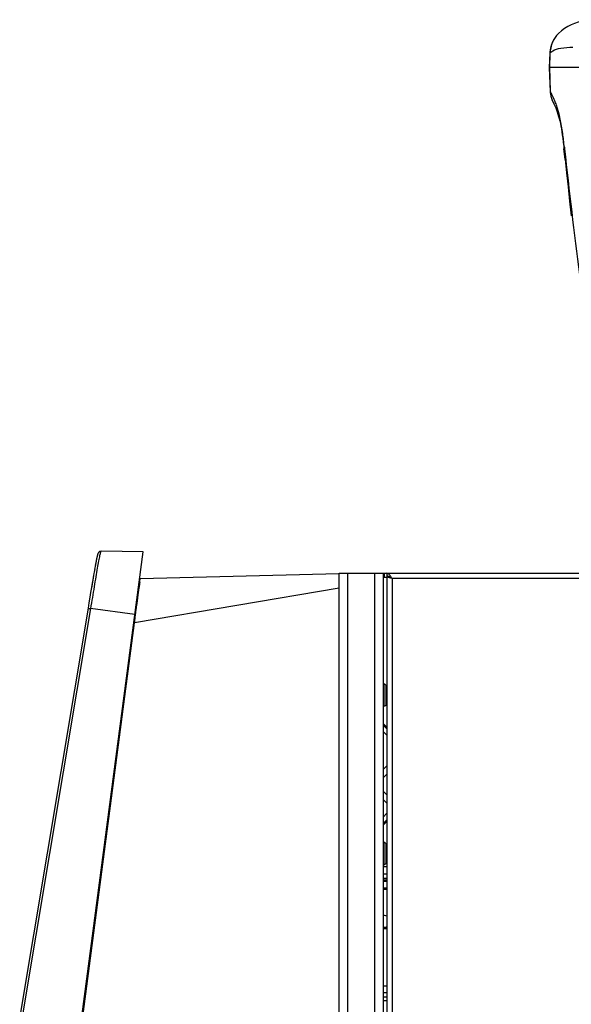
# Model space of a CAD drawing. Units: millimetres. Extents: x 0 to 1189, y 0 to 841.
# Drawn here: x 149 to 245, y 352 to 523 of the extents above; entities that cross this region are included whole.
import ezdxf

# ---------------------------------------------------------------- set-up
doc = ezdxf.new("R2010")
doc.units = ezdxf.units.MM
doc.header["$LTSCALE"] = 65.395
doc.layers.get('0').update_dxf_attribs({"linetype": 'CONTINUOUS'})
doc.layers.add('SUPERFICI', color=7, linetype='CONTINUOUS')

msp = doc.modelspace()

# ---------------------------------------------------------------- linework, layer by layer
at = {"color": 7, "linetype": 'Continuous'}
for p, q in [((242.2347, 519.9766), (242.2168, 519.9548)), ((241.0622, 516.9072), (240.9762, 514.446)), ((241.0655, 516.9866), (241.0621, 516.9065)), ((241.0622, 516.9069), (241.0622, 516.9073)), ((240.9646, 514.4459), (240.9599, 514.4459)), ((389.4066, 514.4459), (240.9701, 514.4459)), ((240.9761, 514.4459), (241.1192, 510.347)), ((241.4985, 508.6683), (241.5353, 508.5847)), ((241.5313, 508.5936), (241.5651, 508.5197)), ((241.5617, 508.5271), (241.5912, 508.4647)), ((241.5884, 508.4705), (241.6013, 508.4437)), ((241.6013, 508.4437), (241.6356, 508.3743)), ((241.626, 508.3936), (241.7549, 508.1367)), ((243.4669, 500.7215), (243.5123, 500.2859)), ((243.7043, 498.4559), (243.5123, 500.2859)), ((243.7043, 498.456), (243.9529, 496.1323)), ((157.7204, 333.7809), (170.4378, 430.354)), ((162.385, 429.2177), (162.3706, 429.149)), ((162.3983, 429.28), (162.3843, 429.2142)), ((162.4113, 429.3397), (162.3976, 429.2767)), ((162.4239, 429.3967), (162.4106, 429.3365)), ((162.4362, 429.4512), (162.4232, 429.3937)), ((162.4482, 429.5033), (162.4356, 429.4483)), ((162.46, 429.553), (162.4476, 429.5005)), ((162.4715, 429.6004), (162.4594, 429.5504)), ((162.4828, 429.6457), (162.4709, 429.5979)), ((162.4939, 429.689), (162.4822, 429.6434)), ((162.5048, 429.7303), (162.4933, 429.6868)), ((162.5157, 429.7698), (162.5043, 429.7282)), ((162.5265, 429.8076), (162.5151, 429.7679)), ((162.5372, 429.8438), (162.526, 429.8059)), ((162.548, 429.8785), (162.5367, 429.8423)), ((162.5588, 429.9117), (162.5476, 429.8772)), ((162.5698, 429.9438), (162.5585, 429.9107)), ((162.5812, 429.9751), (162.5695, 429.9429)), ((162.5931, 430.0057), (162.581, 429.9744)), ((162.6056, 430.0357), (162.5929, 430.0052)), ((162.6194, 430.0663), (162.6055, 430.0353)), ((162.6345, 430.0968), (162.6193, 430.0659)), ((162.6514, 430.1277), (162.6344, 430.0964)), ((162.6723, 430.1617), (162.6512, 430.1274)), ((162.6979, 430.1981), (162.672, 430.1613)), ((163.131, 430.4166), (163.1307, 430.4166)), ((170.4378, 430.354), (163.1309, 430.4166)), ((162.0815, 427.6278), (162.0163, 427.2647)), ((162.122, 427.8507), (162.0597, 427.5067)), ((162.1605, 428.0611), (162.1011, 427.7361)), ((162.1972, 428.2594), (162.1406, 427.9528)), ((162.215, 428.3541), (162.1782, 428.1571)), ((162.2819, 428.7058), (162.2649, 428.6176)), ((162.343, 429.0145), (162.3275, 428.9374)), ((162.3574, 429.0849), (162.3422, 429.0106)), ((162.3714, 429.1527), (162.3566, 429.0812)), ((161.7987, 426.0261), (161.7173, 425.5554)), ((161.8504, 426.3236), (161.7714, 425.8687)), ((161.9005, 426.6095), (161.824, 426.1716)), ((161.9486, 426.8829), (161.8749, 426.4634)), ((161.9948, 427.1439), (161.9239, 426.743)), ((162.0391, 427.3922), (161.9711, 427.0101)), ((204.4686, 426.5222), (169.9417, 425.6181)), ((212.1186, 426.5959), (212.7686, 426.5959)), ((212.7686, 426.5959), (212.7686, 426.0959)), ((161.5164, 424.3802), (161.4235, 423.831)), ((161.576, 424.7305), (161.4855, 424.1975)), ((161.634, 425.0701), (161.5458, 424.5531)), ((161.6905, 425.3992), (161.6046, 424.8978)), ((161.7453, 425.7177), (161.6617, 425.2319)), ((161.1963, 422.4786), (161.0271, 421.4651)), ((161.3281, 423.2651), (161.196, 422.4767)), ((161.424, 423.8341), (161.3277, 423.2625)), ((161.0272, 421.4661), (160.8759, 420.5561)), ((160.8759, 420.5561), (149.0123, 349.6483)), ((212.1186, 407.4022), (212.2256, 407.3928)), ((212.1186, 403.4897), (212.2256, 403.499)), ((212.1186, 400.5317), (212.7686, 399.8817)), ((212.1186, 399.1175), (212.7686, 398.4675)), ((212.7686, 393.1608), (212.1186, 392.5108)), ((212.1186, 391.0966), (212.5651, 391.543)), ((212.5651, 388.3001), (212.1186, 388.7466)), ((212.1186, 387.3323), (212.7686, 386.6823)), ((212.7686, 384.9244), (212.1186, 384.2744)), ((212.7686, 383.5102), (212.1186, 382.8602)), ((212.1186, 379.9022), (212.2256, 379.8928)), ((212.1186, 375.9897), (212.2256, 375.999)), ((212.7686, 375.5959), (212.1186, 375.5959)), ((212.1186, 374.3959), (212.7686, 374.3959)), ((212.1186, 373.6459), (212.7686, 373.6459)), ((212.7061, 373.2959), (212.1186, 373.2959)), ((212.7686, 371.8959), (212.1186, 371.8959)), ((212.3561, 367.1459), (212.1186, 367.1459)), ((212.1186, 365.1459), (212.3561, 365.1459)), ((212.1186, 364.8959), (212.7686, 364.8959)), ((212.7686, 354.8959), (212.1186, 354.8959)), ((212.7686, 352.9959), (212.1186, 352.9959)), ((212.1186, 352.3959), (212.7686, 352.3959))]:
    msp.add_line(p, q, dxfattribs=at)
at = {"color": 9, "linetype": 'Continuous'}
for p, q in [((241.0229, 514.446), (241.1112, 516.9786)), ((241.1697, 510.2357), (241.0229, 514.4459)), ((243.5772, 500.61), (243.6113, 500.2942)), ((205.9686, 239.5959), (205.9686, 426.5959)), ((210.6186, 426.5959), (210.6186, 239.5959)), ((212.3507, 425.8459), (212.3507, 426.5959)), ((169.6732, 423.6182), (169.7293, 424.0519)), ((169.7293, 424.0519), (169.7464, 424.1829)), ((213.6686, 425.6959), (213.6686, 152.0959)), ((376.5686, 425.6959), (213.6686, 425.6959)), ((204.4752, 424.0267), (168.9541, 417.9793)), ((169.6332, 423.3082), (169.6732, 423.6182)), ((169.1962, 419.8793), (169.2901, 420.6214)), ((161.3114, 420.4839), (149.4612, 349.5731)), ((160.8673, 420.5045), (161.3027, 420.4316)), ((160.8759, 420.5561), (161.3114, 420.4839)), ((169.0046, 419.4709), (161.3114, 420.4839)), ((169.085, 418.9972), (169.1839, 419.7819)), ((169.1839, 419.7819), (169.1962, 419.8793)), ((158.9506, 342.0143), (168.9541, 417.9793)), ((168.8107, 417.998), (168.9541, 417.9792)), ((168.9541, 417.9793), (168.9816, 418.19)), ((168.9816, 418.19), (169.015, 418.4481)), ((212.2256, 407.3928), (212.2256, 403.499)), ((212.5806, 407.1966), (212.5806, 403.6953)), ((212.1186, 400.2517), (212.7686, 399.6017)), ((212.7686, 383.7902), (212.1186, 383.1402)), ((212.2256, 379.8928), (212.2256, 375.999)), ((212.5806, 379.6966), (212.5806, 376.1953)), ((212.1186, 373.1459), (212.7686, 373.1459)), ((212.1186, 371.7459), (212.7686, 371.7459)), ((212.7686, 353.7459), (212.1186, 353.7459))]:
    msp.add_line(p, q, dxfattribs=at)
at = {"color": 3, "linetype": 'Continuous'}
for p, q in [((204.4686, 239.5959), (204.4686, 426.5959)), ((204.4686, 426.5959), (212.1186, 426.5959)), ((212.1186, 426.5959), (212.1186, 239.5959)), ((212.7686, 425.8459), (212.1186, 425.8459)), ((212.7686, 426.5959), (377.4686, 426.5959)), ((212.7686, 426.0959), (212.7686, 152.0959))]:
    msp.add_line(p, q, dxfattribs=at)
at = {"color": 7, "linetype": 'Continuous'}
for points in [[(248.6866, 522.7347), (248.4879, 522.7197), (247.8197, 522.6524), (247.1741, 522.559), (246.5534, 522.4382), (245.9521, 522.2867), (245.3575, 522.0972), (244.7669, 521.8621), (244.1862, 521.5757), (243.619, 521.2304), (243.0714, 520.8191), (242.553, 520.3353), (242.2347, 519.9766)], [(242.2168, 519.9548), (242.1865, 519.9171), (242.1515, 519.8729), (242.1141, 519.8245), (242.0749, 519.7725), (242.0334, 519.7162), (241.9904, 519.656), (241.9459, 519.5917), (241.9001, 519.5234), (241.8538, 519.452), (241.8074, 519.3776), (241.7609, 519.3001), (241.7147, 519.2199), (241.6689, 519.1372), (241.6238, 519.0518), (241.5796, 518.9641), (241.5365, 518.8742), (241.4945, 518.7821), (241.4539, 518.6881), (241.4147, 518.5921), (241.3771, 518.4941), (241.3411, 518.3945), (241.307, 518.2932), (241.2747, 518.1902), (241.2444, 518.0859), (241.2162, 517.9802), (241.1901, 517.8732), (241.1662, 517.7651), (241.1446, 517.656)], [(241.1446, 517.656), (241.1254, 517.546), (241.1085, 517.4352), (241.094, 517.3237), (241.082, 517.2117), (241.0725, 517.0993), (241.0655, 516.9866)], [(241.1193, 510.3471), (241.1206, 510.3119), (241.1289, 510.1696), (241.1414, 510.0301)], [(241.1194, 510.3434), (241.1225, 510.272), (241.1318, 510.1323), (241.1452, 509.9952), (241.1622, 509.861), (241.1828, 509.73), (241.2066, 509.6025), (241.2332, 509.4787), (241.2624, 509.3589), (241.2937, 509.2433), (241.327, 509.1318), (241.3618, 509.0248), (241.3973, 508.9238), (241.4332, 508.8284), (241.4689, 508.7389)], [(241.1414, 510.0301), (241.1577, 509.8936), (241.1777, 509.7602), (241.201, 509.6305)], [(241.201, 509.6305), (241.2273, 509.5046), (241.2563, 509.3827), (241.2875, 509.2652), (241.3208, 509.1518), (241.3557, 509.043)], [(241.3557, 509.043), (241.3914, 508.9401), (241.4276, 508.8428), (241.4638, 508.7514), (241.5031, 508.6577)], [(241.7549, 508.1367), (241.9155, 507.8043), (242.0736, 507.4466), (242.2181, 507.084), (242.3466, 506.7273), (242.4701, 506.3489), (242.5879, 505.9507), (242.6935, 505.5575), (242.7942, 505.1456), (242.8906, 504.71), (242.98, 504.2638), (243.0664, 503.7867), (243.1482, 503.2856), (243.2251, 502.7624), (243.3034, 502.168), (243.3848, 501.4799), (243.4669, 500.7215)], [(243.9529, 496.1325), (244.2155, 493.7286), (244.4924, 491.2429), (244.7838, 488.6747)], [(163.1307, 430.4166), (163.0461, 430.4104), (162.961, 430.3897), (162.8871, 430.3584), (162.8224, 430.3187), (162.7693, 430.2759), (162.7286, 430.2351), (162.6974, 430.1973)], [(162.2649, 428.6176), (162.2484, 428.531), (162.2141, 428.3496)], [(162.2658, 428.6219), (162.2492, 428.5354), (162.2323, 428.4461)], [(162.3283, 428.9414), (162.3132, 428.8655), (162.2977, 428.787), (162.2811, 428.7015)], [(162.3275, 428.9374), (162.3124, 428.8614), (162.2969, 428.7828)]]:
    msp.add_lwpolyline(points, dxfattribs=at)
at = {"color": 9, "linetype": 'Continuous'}
for centre, radius, start, end in [((245.5943, 510.3573), 4.4263, 181.573246, 186.52405), ((245.6287, 510.3601), 4.4608, 186.510091, 196.362632), ((245.573, 510.3482), 4.404, 196.417914, 205.618826), ((245.641, 510.3793), 4.4788, 205.602427, 206.316384), ((228.2864, 503.1666), 14.6933, 21.931597, 23.694668), ((226.9607, 502.6447), 16.118, 19.084586, 21.892522), ((1332.4948, 617.8644), 1095.2125, 186.1625303, 187.3139354), ((448.2861, 387.9407), 280.8876, 172.405673, 172.586597), ((-89.1181, 451.6481), 260.2594, 352.671085, 352.792943)]:
    msp.add_arc(centre, radius, start, end, dxfattribs=at)
at = {"color": 7, "linetype": 'Continuous'}
for centre, radius, start, end in [((212.7684, 425.2723), 0.8237, 84.760243, 89.984672), ((212.7644, 425.2299), 0.8662, 79.745245, 84.753304), ((169.9457, 425.4682), 0.15, 91.506116, 172.498034), ((212.182, 406.8947), 0.5, 37.133013, 85), ((210.2686, 405.4459), 2.9, 30.44068, 37.133013), ((212.182, 403.9971), 0.5, 275, 322.866987), ((210.2686, 405.4459), 2.9, 322.866987, 329.55932), ((212.9186, 391.1894), 0.5, 107.463326, 135), ((212.9186, 388.6537), 0.5, 225, 252.506006), ((212.182, 379.3947), 0.5, 37.133013, 85), ((210.2686, 377.9459), 2.9, 30.44068, 37.133013), ((212.182, 376.4971), 0.5, 275, 322.866987), ((210.2686, 377.9459), 2.9, 322.866987, 329.55932), ((212.7061, 373.1459), 0.15, 65.327466, 90), ((212.3561, 366.1459), 1, 65.610146, 90), ((212.3561, 366.1459), 1, 270, 294.391461)]:
    msp.add_arc(centre, radius, start, end, dxfattribs=at)
at = {"color": 9, "linetype": 'Continuous'}
for points in [[(242.2326, 519.974), (241.5567, 519.1494), (241.1435, 518.0442), (241.1112, 516.9785)], [(241.0622, 516.9073), (241.0633, 516.9361), (241.0924, 516.9567), (241.1112, 516.9785)], [(243.5132, 500.286), (243.5023, 500.3956), (243.5292, 500.5109), (243.5772, 500.61)]]:
    msp.add_open_spline(points, degree=3, dxfattribs=at)
for points, knots in [([(241.1112, 516.9786), (241.1399, 517.0122), (241.2736, 517.1522), (241.4356, 517.2629), (241.5658, 517.3354)], [0, 0, 0, 0, 0.22896797, 1, 1, 1, 1]), ([(241.5658, 517.3354), (241.988, 517.5708), (243.158, 517.869), (244.3345, 517.9449), (245.032, 517.9566)], [0, 0, 0, 0, 0.40934109, 1, 1, 1, 1]), ([(241.1697, 510.2357), (241.1634, 510.2472), (241.1448, 510.2828), (241.1202, 510.3193), (241.1194, 510.347)], [0, 0, 0, 0, 0.32094919, 1, 1, 1, 1]), ([(241.4206, 509.7516), (241.3972, 509.7976), (241.3138, 509.9591), (241.227, 510.1189), (241.1697, 510.2357)], [0, 0, 0, 0, 0.28392785, 1, 1, 1, 1]), ([(241.7411, 509.0713), (241.7124, 509.1365), (241.61, 509.3653), (241.5019, 509.5916), (241.4206, 509.7516)], [0, 0, 0, 0, 0.28406652, 1, 1, 1, 1]), ([(243.5772, 500.61), (243.4964, 501.401), (243.2193, 503.8639), (242.7447, 506.3216), (242.1928, 507.9147)], [0, 0, 0, 0, 0.32047091, 1, 1, 1, 1]), ([(163.1307, 430.4166), (163.108, 430.4165), (163.0652, 430.3336), (163.0195, 430.2013), (162.9554, 429.9572), (162.8838, 429.6329), (162.7998, 429.2157), (162.6646, 428.4989), (162.4714, 427.4149), (162.215, 425.9268), (161.9286, 424.2267), (161.6248, 422.3905), (161.4166, 421.1256), (161.3114, 420.4839)], [0, 0, 0, 0, 0.00671922, 0.02192168, 0.04597565, 0.07915233, 0.12144856, 0.17181569, 0.29571972, 0.44793389, 0.61975883, 0.80712565, 1, 1, 1, 1]), ([(169.8622, 425.0623), (169.8823, 425.2128), (169.9111, 425.3973), (169.9329, 425.5839), (169.9417, 425.6181)], [0, 0, 0, 0, 0.81101923, 1, 1, 1, 1]), ([(169.2901, 420.6214), (169.3208, 420.8636), (169.4347, 421.7592), (169.5492, 422.6548), (169.6332, 423.3082)], [0, 0, 0, 0, 0.27037244, 1, 1, 1, 1])]:
    msp.add_open_spline(points, degree=3, knots=knots, dxfattribs=at)
at = {"color": 3, "linetype": 'Continuous'}
for points, knots in [([(213.0862, 426.4612), (213.0609, 426.4821), (212.9684, 426.5516), (212.852, 426.5959), (212.7686, 426.5959)], [0, 0, 0, 0, 0.28226231, 1, 1, 1, 1]), ([(212.9548, 425.9292), (212.9276, 425.9419), (212.8562, 425.9781), (212.7686, 426.0412), (212.7686, 426.0959)], [0, 0, 0, 0, 0.35412386, 1, 1, 1, 1]), ([(213.2678, 425.8135), (213.2381, 425.8229), (213.1324, 425.8573), (213.0275, 425.8954), (212.9548, 425.9292)], [0, 0, 0, 0, 0.27963313, 1, 1, 1, 1]), ([(213.1436, 426.4099), (213.1342, 426.4189), (213.1154, 426.4364), (213.0959, 426.4531), (213.0862, 426.4612)], [0, 0, 0, 0, 0.50799534, 1, 1, 1, 1]), ([(213.4042, 426.0968), (213.3434, 426.1822), (213.2608, 426.2908), (213.1661, 426.3885), (213.1436, 426.4099)], [0, 0, 0, 0, 0.77132607, 1, 1, 1, 1])]:
    msp.add_open_spline(points, degree=3, knots=knots, dxfattribs=at)
at = {"color": 7, "linetype": 'Continuous'}
for points in [[(213.2687, 425.953), (213.159, 426.0117), (213.041, 426.0602), (212.9186, 426.0823)], [(213.4418, 425.8502), (213.3853, 425.8866), (213.3278, 425.9214), (213.2687, 425.953)], [(213.6686, 425.6959), (213.5913, 425.7452), (213.5134, 425.7941), (213.4409, 425.8502)], [(213.6686, 425.6959), (213.5937, 425.7483), (213.5187, 425.8007), (213.4418, 425.8502)]]:
    msp.add_open_spline(points, degree=3, dxfattribs=at)
at = {"color": 3, "linetype": 'Continuous'}
for points in [[(213.6686, 425.6959), (213.5347, 425.7339), (213.4006, 425.7715), (213.2678, 425.8135)], [(213.5187, 425.9289), (213.4814, 425.9854), (213.4434, 426.0416), (213.4042, 426.0968)], [(213.6686, 425.6959), (213.6191, 425.7738), (213.5695, 425.8518), (213.5187, 425.9289)]]:
    msp.add_open_spline(points, degree=3, dxfattribs=at)
at = {"layer": 'SUPERFICI', "color": 7, "linetype": 'Continuous'}
msp.add_line((242.2351, 519.9772), (242.2246, 519.9643), dxfattribs=at)
for points in [[(245.3553, 522.0964), (244.761, 521.8595), (244.1766, 521.5704), (243.6059, 521.2216), (243.0553, 520.8056)], [(242.2246, 519.9643), (242.1947, 519.9274), (242.1596, 519.8832), (242.1223, 519.8352), (242.0835, 519.7841), (242.0427, 519.7289), (242.0002, 519.6698), (241.9561, 519.6067), (241.9107, 519.5395), (241.8647, 519.469), (241.818, 519.3949), (241.7711, 519.3174), (241.7248, 519.2378), (241.6792, 519.1561), (241.6345, 519.0723), (241.591, 518.987), (241.5488, 518.9004), (241.508, 518.8123), (241.4686, 518.7226), (241.4305, 518.6313), (241.3939, 518.5385), (241.3589, 518.4445), (241.3256, 518.3491), (241.294, 518.2525), (241.2642, 518.1548), (241.2362, 518.0562), (241.2102, 517.9565), (241.1862, 517.8561), (241.1641, 517.755), (241.1441, 517.6531), (241.1262, 517.5508), (241.1103, 517.4481), (241.0966, 517.3449), (241.085, 517.2416), (241.0755, 517.1381), (241.0682, 517.0345)], [(243.0553, 520.8056), (242.5345, 520.316), (242.2351, 519.9772)], [(241.0682, 517.0345), (241.063, 516.931), (240.9762, 514.446)]]:
    msp.add_lwpolyline(points, dxfattribs=at)

doc.saveas('drawing.dxf')
